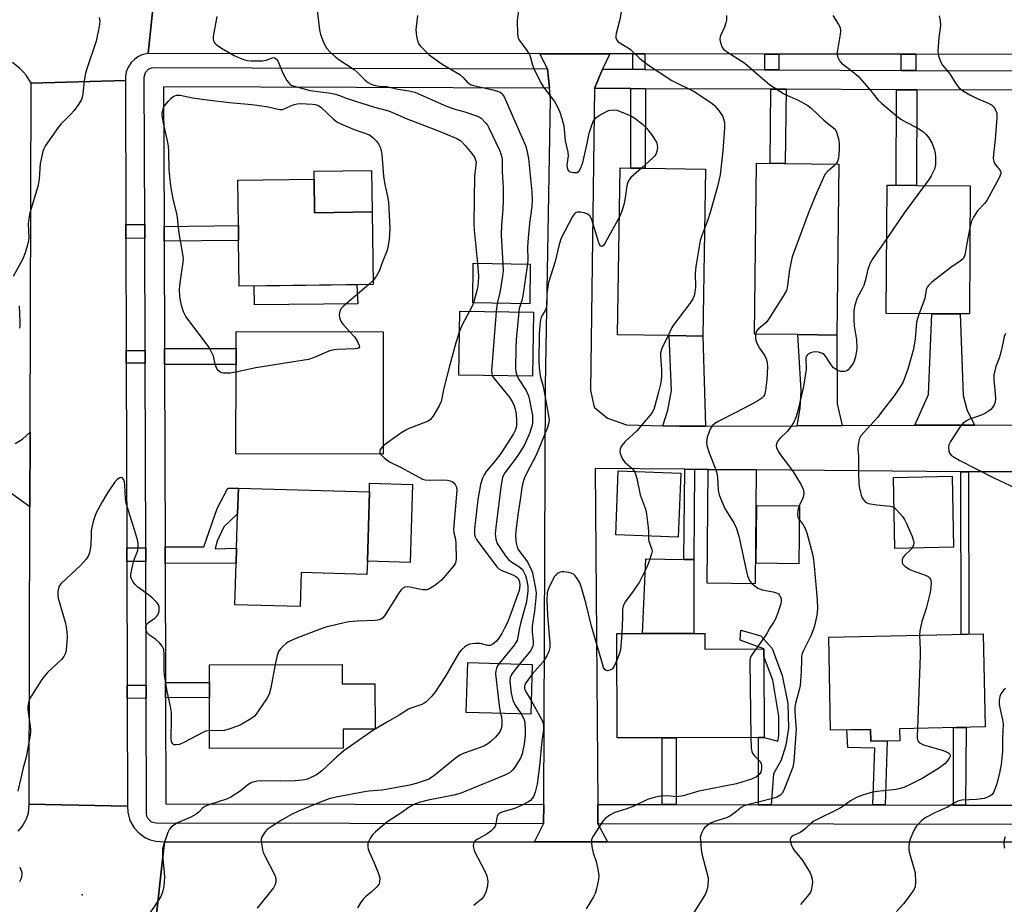
# Model space of a CAD drawing. Units: inches. Extents: x 1285758 to 1291758, y 465453 to 469453.
# Drawn here: x 1291097 to 1291402, y 465749 to 466023 of the extents above; entities that cross this region are included whole.
import ezdxf

# ---------------------------------------------------------------- set-up
doc = ezdxf.new("R2010")
doc.units = ezdxf.units.IN
doc.header["$MEASUREMENT"] = 0
for name, color, linetype in [('BLDG-Footprint', 5, 'Continuous'), ('CULTRL-Pad', 6, 'Continuous'), ('ELEV-Spot Elevation', 7, 'Continuous'), ('TRANS-Driveway', 251, 'Continuous'), ('TRANS-Non Street Sidewalk', 7, 'Continuous'), ('TRANS-Road', 130, 'Continuous'), ('TRANS-Street Sidewalk', 7, 'Continuous'), ('Undefined', 1, 'Continuous')]:
    doc.layers.add(name, color=color, linetype=linetype)

msp = doc.modelspace()

# ---------------------------------------------------------------- linework, layer by layer
at = {"layer": 'BLDG-Footprint'}
for points, elevation in [([(1291309.42, 465976.27), (1291308.62, 465924.67), (1291298.25, 465924.83), (1291282.27, 465925.08), (1291283.07, 465976.68), (1291286.31, 465976.63), (1291290.77, 465976.56)], 356.72), ([(1291350.64, 465977.8), (1291350.01, 465924.98), (1291338.02, 465925.13), (1291324.57, 465925.29), (1291325.21, 465978.1)], 354.07), ([(1291188.45, 465973.14), (1291188.58, 465962.83), (1291206.37, 465963.06), (1291206.66, 465940.63), (1291165.24, 465940.1), (1291165.05, 465954.27), (1291164.99, 465958.85), (1291164.81, 465972.84)], 366.63), ([(1291391.3, 465971.17), (1291391.05, 465931.51), (1291388.22, 465931.53), (1291379.41, 465931.58), (1291365.33, 465931.67), (1291365.58, 465971.33), (1291368.36, 465971.31), (1291374.67, 465971.27)], 350.72), ([(1291255.23, 465946.95), (1291255.07, 465934.69), (1291237.5, 465934.91), (1291237.65, 465947.17)], 362.27), ([(1291256.21, 465932.06), (1291255.91, 465912.22), (1291233.17, 465912.56), (1291233.47, 465932.39)], 363.85), ([(1291209.82, 465926.03), (1291209.76, 465888.19), (1291164.22, 465888.27), (1291164.27, 465915.88), (1291164.28, 465920.83), (1291164.28, 465926.11)], 365.52), ([(1291301.77, 465882.25), (1291300.99, 465862.47), (1291281.69, 465863.22), (1291282.46, 465883.01)], 355.76), ([(1291386.13, 465859.35), (1291367.97, 465859.01), (1291367.55, 465880.98), (1291385.72, 465881.32)], 349.29), ([(1291204.89, 465855.04), (1291204.77, 465850.98), (1291184.46, 465851.57), (1291184.15, 465841.01), (1291163.95, 465841.59), (1291164.32, 465854.45), (1291164.45, 465859.09), (1291164.76, 465869.65), (1291164.99, 465877.63), (1291205.5, 465876.47)], 364.83), ([(1291338.51, 465872.14), (1291338.26, 465854.24), (1291325.12, 465854.42), (1291325.36, 465872.32)], 362.74), ([(1291309.22, 465832.74), (1291309.23, 465827.87), (1291327.52, 465827.91), (1291327.52, 465825.54), (1291327.57, 465800.53), (1291325.83, 465800.53), (1291300.36, 465800.48), (1291296.09, 465800.47), (1291282.14, 465800.44), (1291282.07, 465832.68)], 354.96), ([(1291369.44, 465803.25), (1291369.52, 465799.54), (1291360.55, 465799.36), (1291360.47, 465803.05), (1291348.12, 465802.79), (1291347.53, 465831.55), (1291395.33, 465832.54), (1291395.92, 465803.8)], 377.94), ([(1291197.08, 465823.15), (1291197.1, 465817.11), (1291207.21, 465817.13), (1291207.25, 465803.13), (1291197.42, 465803.1), (1291197.44, 465797.24), (1291156.1, 465797.12), (1291156.05, 465812.86), (1291156.04, 465817.55), (1291156.02, 465823.04)], 363.42), ([(1291255.89, 465823.12), (1291255.43, 465807.72), (1291235.46, 465808.31), (1291235.92, 465823.71)], 360.08)]:
    msp.add_lwpolyline(points, close=True, dxfattribs=dict(at, elevation=elevation))
at = {"layer": 'CULTRL-Pad'}
for points in [[(1291206.37, 465963.06), (1291188.58, 465962.83), (1291188.45, 465973.14), (1291188.42, 465975.66), (1291206.2, 465975.89)], [(1291201.93, 465934.69), (1291169.99, 465934.34), (1291169.92, 465940.16), (1291201.64, 465940.57)], [(1291218.82, 465878.8), (1291218.13, 465854.66), (1291204.89, 465855.04), (1291205.5, 465876.47), (1291205.58, 465879.18)], [(1291305.84, 465832.73), (1291290, 465832.7), (1291290.99, 465855.79), (1291302.78, 465855.59), (1291305.79, 465855.53)]]:
    msp.add_lwpolyline(points, close=True, dxfattribs=at)
at = {"layer": 'ELEV-Spot Elevation'}
msp.add_point((1291116.74, 465751.91, 362), dxfattribs=at)
at = {"layer": 'TRANS-Driveway'}
for points in [[(1291392.59, 465897.15), (1291374.16, 465897.07), (1291378.36, 465906.62), (1291379.41, 465931.58), (1291388.22, 465931.53), (1291389.13, 465906.33), (1291390.29, 465901.93)], [(1291309.43, 465896.79), (1291301.42, 465896.8), (1291296.21, 465896.89), (1291297.84, 465901.78), (1291298.95, 465907.82), (1291298.25, 465924.83), (1291308.62, 465924.67)], [(1291351.65, 465896.97), (1291337.79, 465896.91), (1291338.75, 465902.41), (1291339.05, 465907.79), (1291338.02, 465925.13), (1291350.01, 465924.98), (1291350.16, 465903.75)], [(1291325.13, 465883.28), (1291324.8, 465848.09), (1291309.96, 465848.24), (1291310.3, 465883.42)]]:
    msp.add_lwpolyline(points, close=True, dxfattribs=at)
at = {"layer": 'TRANS-Non Street Sidewalk'}
for points in [[(1291290.72, 466011.9), (1291290.7, 466007.15), (1291286.93, 466007.17), (1291286.95, 466011.9)], [(1291332.12, 466011.85), (1291332.1, 466006.99), (1291327.75, 466007), (1291327.77, 466011.86)], [(1291374.49, 466011.81), (1291374.47, 466006.82), (1291369.96, 466006.84), (1291369.98, 466011.81)], [(1291290.87, 466001.16), (1291290.77, 465976.56), (1291286.31, 465976.63), (1291286.4, 466001.18)], [(1291334.37, 466000.99), (1291334.09, 465978), (1291329.4, 465978.05), (1291329.67, 466001.01)], [(1291374.79, 466000.83), (1291374.67, 465971.27), (1291368.36, 465971.31), (1291368.48, 466000.86)], [(1291136.04, 465954.91), (1291130.23, 465954.89), (1291130.22, 465959.12), (1291136.03, 465959.14)], [(1291142.04, 465953.97), (1291142.03, 465958.55), (1291164.99, 465958.85), (1291165.05, 465954.27)], [(1291136.16, 465916.26), (1291130.34, 465916.24), (1291130.33, 465920.24), (1291136.15, 465920.25)], [(1291142.16, 465915.91), (1291142.15, 465920.87), (1291164.28, 465920.84), (1291164.27, 465915.87)], [(1291306.05, 465883.46), (1291305.79, 465855.53), (1291302.78, 465855.59), (1291303.04, 465883.49)], [(1291390.79, 465882.66), (1291390.89, 465832.45), (1291388.52, 465832.4), (1291388.36, 465882.68)], [(1291142.36, 465854.38), (1291142.34, 465859.5), (1291154.32, 465859.53), (1291158.43, 465871.39), (1291161.76, 465877.64), (1291164.99, 465877.63), (1291164.76, 465869.65), (1291160.53, 465865.64), (1291158.31, 465860.99), (1291157.84, 465858.91), (1291164.46, 465859.09), (1291164.32, 465854.45)], [(1291136.35, 465854.99), (1291130.52, 465854.98), (1291130.51, 465859.14), (1291136.34, 465859.16)], [(1291329.76, 465779.73), (1291325.87, 465779.74), (1291325.82, 465800.53), (1291327.57, 465800.53), (1291331.82, 465799.36), (1291332.15, 465801.04), (1291332.13, 465807.17), (1291330.27, 465818.31), (1291327.52, 465825.54), (1291327.52, 465827.91), (1291320.19, 465830.68), (1291320.32, 465833.74), (1291326.59, 465831.95), (1291330.09, 465828.06), (1291333.19, 465819.71), (1291334.89, 465811.08), (1291335.06, 465803.41), (1291334.25, 465798.12), (1291332.84, 465793.48), (1291330.48, 465789.35)], [(1291136.49, 465812.66), (1291130.65, 465812.64), (1291130.63, 465816.68), (1291136.48, 465816.7)], [(1291142.49, 465812.82), (1291142.47, 465817.5), (1291156.04, 465817.55), (1291156.05, 465812.86)], [(1291364.98, 465779.68), (1291361.17, 465779.69), (1291361.76, 465797.21), (1291353.42, 465797.43), (1291353.15, 465802.89), (1291360.47, 465803.05), (1291360.55, 465799.36), (1291365.64, 465799.46)], [(1291389.85, 465779.64), (1291386.17, 465779.65), (1291386.12, 465802.77), (1291386.15, 465803.59), (1291390, 465803.67)], [(1291300.33, 465779.77), (1291296.06, 465779.78), (1291296.09, 465800.47), (1291300.36, 465800.48)]]:
    msp.add_lwpolyline(points, close=True, dxfattribs=at)
at = {"layer": 'TRANS-Road'}
for points in [[(1291140.24, 466041.78), (1291137.08, 466012.07), (1291135.13, 466011.6), (1291133.93, 466011.01), (1291132.84, 466010.23), (1291131.89, 466009.28), (1291130.82, 466007.58), (1291130.35, 466006.33), (1291130.11, 466005.01), (1291130.09, 466003.67), (1291100.93, 466002.88), (1291099.38, 466005.31), (1291098.45, 466006.42), (1291097.44, 466007.45), (1291095.17, 466009.23)], [(1291714.43, 466040.63), (1291714.31, 466011.43), (1291632.02, 466011.52), (1291626, 466011.53), (1291586.7, 466011.57), (1291581.73, 466011.58), (1291541.71, 466011.62), (1291536.59, 466011.63), (1291503.04, 466011.66), (1291498.37, 466011.67), (1291458.52, 466011.71), (1291453.86, 466011.72), (1291414.91, 466011.76), (1291409.8, 466011.77), (1291374.49, 466011.81), (1291369.98, 466011.81), (1291332.12, 466011.85), (1291327.77, 466011.86), (1291290.72, 466011.9), (1291286.95, 466011.9), (1291279.84, 466011.91), (1291258.23, 466011.94), (1291137.08, 466012.07), (1291140.24, 466041.78)], [(1291413.65, 465882.7), (1291390.79, 465882.66), (1291388.36, 465882.68), (1291325.13, 465883.28), (1291310.3, 465883.42), (1291306.05, 465883.46), (1291303.04, 465883.49), (1291275.37, 465883.75), (1291276.11, 465779.81), (1291276.15, 465773.81), (1291279.18, 465768.29), (1291256.56, 465768.29), (1291259.37, 465773.83), (1291259.41, 465779.83), (1291260.01, 465909.31), (1291261.56, 465997.92), (1291261.2, 466001.28), (1291260.55, 466007.27), (1291258.23, 466011.94), (1291279.84, 466011.91), (1291277.57, 466007.2), (1291275.14, 466001.23), (1291273.87, 465907.8), (1291275.04, 465902.73), (1291279.14, 465899.3), (1291285.05, 465897.19), (1291296.21, 465896.89), (1291301.42, 465896.8), (1291309.43, 465896.79), (1291337.79, 465896.91), (1291351.65, 465896.97), (1291374.16, 465897.07), (1291392.59, 465897.15), (1291458.02, 465897.43)], [(1291095.95, 465891.42), (1291098.28, 465892.77), (1291100.62, 465894.94), (1291100.56, 465871.82), (1291093.49, 465876.95)], [(1291096.91, 465771.61), (1291098.14, 465772.99), (1291099.51, 465775.39), (1291100.06, 465777.16), (1291100.3, 465779.91), (1291130.74, 465779.28), (1291130.81, 465777.49), (1291131.48, 465774.9), (1291132.79, 465772.56), (1291133.97, 465771.22), (1291136.12, 465769.63), (1291137.75, 465768.89), (1291139.48, 465768.44), (1291142.15, 465768.3), (1291138.99, 465739.45)]]:
    msp.add_lwpolyline(points, dxfattribs=at)
for points in [[(1291130.22, 465959.12), (1291130.23, 465954.89), (1291130.33, 465920.24), (1291130.34, 465916.24), (1291130.51, 465859.14), (1291130.52, 465854.98), (1291130.63, 465816.68), (1291130.65, 465812.64), (1291130.74, 465779.28), (1291100.3, 465779.91), (1291100.56, 465871.82), (1291100.62, 465894.94), (1291100.93, 466002.88), (1291130.09, 466003.67)], [(1291256.56, 465768.29), (1291279.18, 465768.29), (1291714.86, 465768.27), (1291712.37, 465738.32), (1291605.93, 465738.51), (1291581.55, 465738.55), (1291287.35, 465739.07), (1291283.25, 465739.08), (1291138.3, 465739.34), (1291138.99, 465739.45), (1291142.15, 465768.3)]]:
    msp.add_lwpolyline(points, close=True, dxfattribs=at)
at = {"layer": 'TRANS-Street Sidewalk'}
msp.add_lwpolyline([(1291260.55, 466007.27), (1291261.2, 466001.28), (1291141.89, 466001.75), (1291142.03, 465958.55), (1291142.04, 465953.97), (1291142.15, 465920.87), (1291142.16, 465915.91), (1291142.34, 465859.5), (1291142.36, 465854.38), (1291142.47, 465817.5), (1291142.49, 465812.82), (1291142.59, 465780.01), (1291259.41, 465779.83), (1291259.37, 465773.83), (1291139.6, 465774.01), (1291138.18, 465774.37), (1291137.11, 465775.34), (1291136.7, 465776.23), (1291136.6, 465777), (1291136.49, 465812.66), (1291136.48, 465816.7), (1291136.35, 465854.99), (1291136.34, 465859.16), (1291136.16, 465916.26), (1291136.15, 465920.25), (1291136.04, 465954.91), (1291136.03, 465959.14), (1291135.88, 466004.76), (1291136.23, 466006.17), (1291137.21, 466007.25), (1291138.1, 466007.65), (1291138.89, 466007.76)], close=True, dxfattribs=at)
for points in [[(1291409.36, 466000.7), (1291374.79, 466000.83), (1291368.48, 466000.86), (1291334.37, 466000.99), (1291329.67, 466001.01), (1291290.87, 466001.16), (1291286.4, 466001.18), (1291275.14, 466001.23), (1291277.57, 466007.2), (1291286.93, 466007.17), (1291290.7, 466007.15), (1291327.75, 466007), (1291332.1, 466006.99), (1291369.96, 466006.84), (1291374.47, 466006.82), (1291409.78, 466006.68)], [(1291713.66, 465773.17), (1291276.15, 465773.81), (1291276.11, 465779.81), (1291296.06, 465779.78), (1291300.33, 465779.77), (1291325.87, 465779.74), (1291329.76, 465779.73), (1291361.17, 465779.69), (1291364.98, 465779.68), (1291386.17, 465779.65), (1291389.85, 465779.64), (1291415.81, 465779.61)]]:
    msp.add_lwpolyline(points, dxfattribs=at)
at = {"layer": 'Undefined'}
for p, q in [((1291206.64, 465941.9, 366), (1291205.34, 465940.61, 366)), ((1291244.99, 465934.82, 362), (1291244.72, 465932.23, 362))]:
    msp.add_line(p, q, dxfattribs=at)
for points, elevation in [([(1291188.44, 466033.17), (1291190.09, 466019.33), (1291190.44, 466017.94), (1291191.43, 466015.28), (1291191.91, 466014.27), (1291192.4, 466013.57), (1291193.4, 466012.51), (1291195.11, 466010.9), (1291196.02, 466010.22), (1291200.79, 466007.08), (1291201.68, 466006.32), (1291204.19, 466003.83), (1291205.1, 466003.1), (1291205.84, 466002.64), (1291206.59, 466002.35), (1291207.92, 466002.03), (1291209.01, 466001.88), (1291210.86, 466001.81), (1291214.31, 466000.97), (1291217.67, 466000.55), (1291219.56, 466000.12), (1291229.31, 465995.79), (1291231.97, 465994.86), (1291235.03, 465994.04), (1291238.96, 465992.63), (1291239.74, 465992.22), (1291240.18, 465991.9), (1291241.54, 465990.54), (1291242.03, 465989.86), (1291242.45, 465989.08), (1291245.73, 465982.11), (1291246.27, 465980.74), (1291246.54, 465979.36), (1291246.57, 465975.54), (1291246.86, 465970.64), (1291246.89, 465966.61), (1291246.77, 465963.77), (1291246.35, 465959.06), (1291246.24, 465955.88), (1291246.8, 465947.05)], 362), ([(1291251.94, 466027.71), (1291251.19, 466022.22), (1291251.31, 466017.93), (1291251.52, 466016.84), (1291251.91, 466016.07), (1291254.21, 466012.95), (1291254.97, 466011.74), (1291255.33, 466010.86), (1291255.96, 466008.42), (1291256.25, 466007.62), (1291258.52, 466002.98), (1291259.34, 466001.67), (1291262.74, 465997.2), (1291263.55, 465995.73), (1291264.38, 465993.96), (1291265, 465992), (1291265.59, 465989.71), (1291266.06, 465985.03), (1291266.91, 465981.57), (1291266.93, 465980.45), (1291266.6, 465977.57), (1291266.66, 465976.76), (1291266.92, 465976.12), (1291267.19, 465975.76), (1291267.56, 465975.5), (1291268.55, 465975.24), (1291269.32, 465975.21), (1291269.79, 465975.3), (1291270.36, 465975.73), (1291270.9, 465976.69), (1291271.51, 465978.33), (1291272.69, 465983.3), (1291273.51, 465987.38), (1291274.37, 465990.19), (1291274.84, 465991.25), (1291275.67, 465992.27), (1291276.85, 465993.08), (1291279.49, 465994.38), (1291280.04, 465994.55), (1291280.89, 465994.67), (1291282.03, 465994.52), (1291283.4, 465994.05), (1291286.39, 465992.82), (1291287.63, 465992.06), (1291289.92, 465990.17), (1291291.15, 465988.95), (1291292.75, 465986.98), (1291294.26, 465984.61), (1291294.54, 465983.85), (1291294.59, 465983.02), (1291294.44, 465981.89), (1291294.08, 465980.83), (1291293.76, 465980.37), (1291293.17, 465979.74), (1291289.61, 465976.58)], 358), ([(1291283.45, 466025.39), (1291282.89, 466022.14), (1291281.84, 466018.2), (1291281.69, 466017.39), (1291281.71, 466016.87), (1291281.88, 466016.4), (1291282.36, 466015.79), (1291283.04, 466015.29), (1291285.55, 466013.82), (1291286.26, 466013.33), (1291289.1, 466010.51), (1291291.85, 466008.42), (1291298.99, 466003.73), (1291305.9, 466000.25), (1291311.36, 465996.73), (1291312.25, 465995.98), (1291312.99, 465995.13), (1291314.01, 465993.78), (1291314.75, 465992.59), (1291315.03, 465991.81), (1291315.28, 465990.72), (1291315.36, 465988.99), (1291314.82, 465981.92), (1291313.98, 465974.58), (1291313.18, 465970.92), (1291310.88, 465962.9), (1291310.18, 465960.63), (1291309.14, 465957.92)], 356), ([(1291121.96, 466023.18), (1291122.14, 466022.06), (1291121.94, 466020.37), (1291121.05, 466015.84), (1291118.12, 466007.35), (1291117.71, 466005.93), (1291117.32, 466003.63), (1291116.95, 465999.59), (1291116.72, 465998.55), (1291116.45, 465997.82), (1291115.59, 465996.33), (1291114.26, 465994.44), (1291113.11, 465993.17), (1291110.2, 465990.29), (1291109.29, 465989.14), (1291105.4, 465983.56), (1291104.83, 465982.54), (1291104.54, 465981.74), (1291103.73, 465978.07), (1291103.35, 465973.22), (1291102.96, 465970.95), (1291100.56, 465962.75), (1291100.17, 465961.06), (1291100.03, 465959.4), (1291100.18, 465955.01), (1291100, 465953.57), (1291099.03, 465950.45), (1291098.32, 465948.51), (1291095.33, 465943.09)], 366), ([(1291158.34, 466023.49), (1291157.21, 466017.28), (1291157.18, 466016.46), (1291157.41, 466015.7), (1291157.7, 466015.25), (1291158.09, 466014.85), (1291159.83, 466013.71), (1291163.74, 466011.45), (1291165.58, 466010.6), (1291166.93, 466010.09), (1291167.78, 466009.92), (1291168.95, 466009.83), (1291172.49, 466009.76), (1291173.61, 466009.98), (1291175.41, 466010.74), (1291176.01, 466010.77), (1291176.39, 466010.64), (1291176.91, 466010.22), (1291177.2, 466009.77), (1291178.77, 466005.99), (1291180.03, 466003.67), (1291180.86, 466002.55), (1291181.5, 466002.16), (1291187.19, 466000.63), (1291193.62, 465999.77), (1291195.08, 465999.5), (1291196.31, 465999.09), (1291198.65, 465998.12), (1291200.9, 465997.38), (1291207.13, 465995.43), (1291211.38, 465994.35), (1291212.7, 465993.83), (1291216.87, 465991.92), (1291226.62, 465988.25), (1291232.57, 465985.72), (1291233.74, 465985), (1291235.14, 465983.57), (1291237.21, 465981.17), (1291238.07, 465979.77), (1291238.37, 465979.03), (1291238.48, 465978.55), (1291238.47, 465977.47), (1291238.05, 465974.26), (1291237.81, 465959.53), (1291237.94, 465957.46), (1291238.91, 465947.15)], 364), ([(1291220.36, 466023.82), (1291219.95, 466020.3), (1291219.92, 466019.42), (1291220.12, 466017.36), (1291220.39, 466015.94), (1291220.72, 466015.16), (1291221.24, 466014.46), (1291222.66, 466012.95), (1291224.04, 466011.66), (1291227.99, 466008.79), (1291232.28, 466006.29), (1291233.5, 466005.51), (1291234.55, 466004.62), (1291235.89, 466003.13), (1291236.5, 466002.62), (1291236.95, 466002.4), (1291237.75, 466002.15), (1291243.28, 466000.91), (1291245.17, 466000.36), (1291245.92, 466000.05), (1291246.35, 465999.77), (1291246.72, 465999.39), (1291247.17, 465998.65), (1291253.75, 465983.55), (1291254.21, 465982.15), (1291254.71, 465979.58), (1291255.7, 465969.31), (1291255.85, 465966.74), (1291255.7, 465964.74), (1291254.99, 465959.47), (1291254.49, 465953.8), (1291254.41, 465952.02), (1291254.49, 465948.25), (1291254.42, 465946.96)], 360), ([(1291315.9, 466023.81), (1291315.91, 466022.34), (1291315.74, 466021.54), (1291315.29, 466020.23), (1291313.97, 466017.33), (1291313.83, 466016.53), (1291313.94, 466015.72), (1291314.47, 466014.14), (1291314.75, 466013.67), (1291315.12, 466013.28), (1291316.25, 466012.44), (1291321.56, 466009.08), (1291325.6, 466005.54), (1291329.28, 466002.47), (1291333.87, 465999.51), (1291338.05, 465997.64), (1291341.07, 465996.01), (1291342.2, 465995.09), (1291346, 465991.4), (1291349.26, 465988.85), (1291349.76, 465988.2), (1291350.07, 465987.43), (1291350.63, 465985.23), (1291350.82, 465983.82), (1291350.79, 465982.35), (1291350.57, 465979.72), (1291350.25, 465978.63), (1291349.78, 465977.81)], 354), ([(1291348.79, 466023.77), (1291350.58, 466021.01), (1291350.94, 466020.27), (1291351.14, 466019.6), (1291351.2, 466018.82), (1291351.12, 466017.98), (1291350.16, 466012.5), (1291350.19, 466011.66), (1291350.48, 466010.61), (1291350.94, 466009.64), (1291351.46, 466009.05), (1291354.42, 466006.94), (1291356.64, 466005.01), (1291360.57, 466000.46), (1291362.84, 465997.65), (1291363.83, 465996.65), (1291368.5, 465992.77), (1291369.84, 465991.78), (1291371.24, 465990.92), (1291375.09, 465988.95), (1291376.54, 465988.04), (1291377.62, 465987.15), (1291378.51, 465986), (1291379.53, 465984.24), (1291380.27, 465982.16), (1291380.42, 465981.33), (1291380.55, 465979.91), (1291380.58, 465977.63), (1291380.21, 465976.29), (1291379.24, 465974.24), (1291378.61, 465973.24), (1291377.16, 465971.26)], 352), ([(1291381.67, 466023.68), (1291382.03, 466022.3), (1291382.07, 466020.74), (1291381.54, 466016.93), (1291381.33, 466012.78), (1291381.5, 466011.33), (1291382.16, 466009.39), (1291382.74, 466008.4), (1291384.95, 466005.75), (1291386.74, 466002.83), (1291387.77, 466001.53), (1291388.93, 466000.63), (1291391.19, 465999.26), (1291393.23, 465998.25), (1291396.59, 465996.81), (1291397.85, 465996.14), (1291398.29, 465995.81), (1291398.84, 465995.17), (1291399.25, 465994.43), (1291399.49, 465993.62), (1291399.53, 465992.16), (1291399.36, 465989.47), (1291399.01, 465985.41), (1291398.48, 465980.97), (1291398.44, 465979.54), (1291398.55, 465978.74), (1291398.72, 465978.24), (1291399.17, 465977.54), (1291400.6, 465975.84), (1291400.78, 465975.39), (1291400.76, 465974.91), (1291400.23, 465973.63), (1291396.45, 465966.56), (1291395.75, 465965.64), (1291393.55, 465963.35), (1291392.31, 465961.49), (1291391.72, 465960.22), (1291391.22, 465958.18)], 350), ([(1291164.26, 465913.52), (1291162.37, 465913.22), (1291160.37, 465913.22), (1291159.84, 465913.3), (1291159.36, 465913.48), (1291158.79, 465913.98), (1291158.48, 465914.42), (1291158.13, 465915.16), (1291157.87, 465915.94), (1291157.27, 465918.42), (1291156.84, 465919.47), (1291156.32, 465920.49), (1291155.73, 465921.4), (1291148.71, 465930.77), (1291147.99, 465932.21), (1291147.39, 465934.15), (1291146.89, 465936.9), (1291146.83, 465939.13), (1291147, 465941.13), (1291147.94, 465947.52), (1291147.98, 465948.65), (1291147.87, 465950.02), (1291146.65, 465956.49), (1291146.03, 465962.17), (1291144.84, 465967.02), (1291144.07, 465971.09), (1291143.63, 465976.1), (1291143.5, 465981.76), (1291143.38, 465983.47), (1291143.03, 465985.53), (1291141.91, 465989.96), (1291141.41, 465992.84), (1291141.44, 465993.67), (1291141.59, 465994.47), (1291141.84, 465995.25), (1291142.09, 465995.75), (1291143.38, 465997.36), (1291144.19, 465998.22), (1291144.84, 465998.77), (1291145.34, 465999.01), (1291145.88, 465999.13), (1291147.03, 465999.14), (1291150.77, 465998.38), (1291155.3, 465997.76), (1291162.23, 465996.9), (1291169.13, 465996.23), (1291172.98, 465995.74), (1291174.75, 465995.44), (1291176.75, 465994.89), (1291177.81, 465994.74), (1291178.6, 465994.77), (1291179.13, 465994.9), (1291181.98, 465996.14), (1291183.22, 465996.5), (1291184.22, 465996.56), (1291187.94, 465996.42), (1291188.78, 465996.31), (1291189.76, 465995.95), (1291190.46, 465995.47), (1291194.27, 465991.85), (1291195.42, 465990.97), (1291196.72, 465990.31), (1291200.76, 465988.53), (1291205.54, 465986.92), (1291206.65, 465985.96), (1291207.66, 465984.96), (1291208.36, 465984.1), (1291208.86, 465983.11), (1291209.16, 465982.02), (1291209.31, 465980.85), (1291209.84, 465974.08), (1291210.28, 465971.58), (1291211.16, 465967.85), (1291211.47, 465966.12), (1291211.84, 465957.99), (1291211.76, 465956.07), (1291211.59, 465954.64), (1291211.2, 465952.06), (1291210.93, 465950.95), (1291209.58, 465947.59), (1291208.55, 465944.75), (1291207.66, 465943.3), (1291206.64, 465941.9)], 366), ([(1291289.61, 465976.58), (1291286.38, 465973.66), (1291285.83, 465972.98), (1291285.4, 465972.23), (1291285.11, 465971.14), (1291284.6, 465967.4), (1291284.28, 465965.71), (1291283.6, 465963.33), (1291282.83, 465961.52)], 358), ([(1291349.78, 465977.81), (1291349.27, 465977.28), (1291347.25, 465975.69), (1291346.36, 465974.6), (1291343.76, 465968.87), (1291341.43, 465963.1), (1291336.22, 465949.17), (1291335.88, 465947.74), (1291335.43, 465945.13), (1291334.66, 465939.6), (1291334.44, 465938.77), (1291334.21, 465938.23), (1291333.47, 465936.96), (1291328.81, 465929.7), (1291328.06, 465928.81), (1291325.68, 465926.77), (1291325.23, 465926.15), (1291324.9, 465925.29)], 354), ([(1291377.16, 465971.26), (1291370.99, 465962.84), (1291365.48, 465954.81)], 352), ([(1291282.83, 465961.52), (1291278.46, 465953.52), (1291277.85, 465952.63), (1291277.37, 465952.37), (1291277.11, 465952.45), (1291276.97, 465952.58), (1291276.61, 465953.22), (1291274.42, 465960.3), (1291274.11, 465961.11), (1291273.7, 465961.8), (1291273.18, 465962.27), (1291272.7, 465962.51), (1291271.89, 465962.76), (1291270.77, 465962.97), (1291269.71, 465962.95), (1291269.27, 465962.76), (1291268.89, 465962.47), (1291268.28, 465961.61), (1291264.78, 465954.96), (1291264.2, 465953.02), (1291262.97, 465947.73), (1291260.86, 465941.27), (1291260.37, 465937.8), (1291260.36, 465934.79), (1291260.2, 465933.34), (1291259.91, 465932.57), (1291259.03, 465931.28), (1291258.66, 465930.55), (1291258.44, 465929.74), (1291258.17, 465928.03), (1291258, 465925.39), (1291257.92, 465916.72), (1291258.02, 465914.95), (1291258.36, 465912.35), (1291258.6, 465911.22), (1291259.19, 465909.45), (1291259.5, 465908.03), (1291260.94, 465899.97), (1291261.07, 465898.82), (1291261.04, 465897.99), (1291260.57, 465896.39), (1291257.13, 465887.82), (1291254.34, 465882.63), (1291253.44, 465880.8), (1291253.03, 465879.74), (1291252.61, 465877.87), (1291252.23, 465874.73), (1291251.37, 465869.44), (1291250.76, 465864.29), (1291250.73, 465863.14), (1291250.84, 465861.38), (1291250.97, 465860.22), (1291251.17, 465859.39), (1291251.52, 465858.62), (1291251.98, 465857.9), (1291253.45, 465856.11), (1291254.26, 465854.98), (1291254.81, 465854.01), (1291255.51, 465852.49), (1291255.9, 465851.45), (1291256.19, 465850.33), (1291256.9, 465846.63), (1291257.07, 465845.2), (1291257.01, 465843.72), (1291256.55, 465839.58), (1291255.82, 465835.03), (1291255.83, 465833.09), (1291256.18, 465830.22), (1291256.18, 465829.36), (1291256.09, 465828.8), (1291255.78, 465828.03), (1291255.28, 465827.29), (1291251.94, 465823.23)], 358), ([(1291391.22, 465958.18), (1291390.24, 465953.33), (1291389.74, 465950.24), (1291389.51, 465949.45), (1291389.27, 465948.98), (1291388.81, 465948.36), (1291388.21, 465947.81), (1291385.35, 465945.88), (1291379.45, 465941.3), (1291378.37, 465940.31), (1291378.04, 465939.85), (1291377.71, 465939.07), (1291377.25, 465936.29), (1291375.49, 465931.61)], 350), ([(1291309.14, 465957.92), (1291308.17, 465955.44), (1291307.81, 465954.25), (1291306.45, 465946.22), (1291306.25, 465944.07), (1291306.33, 465939.84), (1291306.14, 465938.16), (1291305.89, 465937.08), (1291305.41, 465936.02), (1291304.63, 465934.76), (1291299.62, 465928.28), (1291299.03, 465927.27), (1291297.86, 465924.84)], 356), ([(1291365.48, 465954.81), (1291361.22, 465948.61), (1291360.25, 465947), (1291359.52, 465944.96), (1291359.01, 465942.51), (1291358.38, 465940.34), (1291357.9, 465939.31), (1291356.31, 465936.45), (1291355.6, 465934.25), (1291355.28, 465932.55), (1291355.29, 465929.61), (1291355.46, 465927.84), (1291356.14, 465923.5), (1291356.25, 465921.08), (1291356.14, 465919.98), (1291355.82, 465918.31), (1291355.46, 465916.95), (1291355.12, 465916.19), (1291354.1, 465914.82), (1291353.52, 465914.22), (1291353.09, 465913.91), (1291352.37, 465913.69), (1291351.3, 465913.75), (1291350.24, 465914.07), (1291349.05, 465914.87), (1291348.33, 465915.73), (1291346.65, 465918.36), (1291346.09, 465918.95), (1291345.63, 465919.23), (1291344.33, 465919.68), (1291343.24, 465919.8), (1291342.71, 465919.72), (1291341.94, 465919.46), (1291341.23, 465919.1), (1291340.85, 465918.8), (1291340.58, 465918.35), (1291340.49, 465917.88), (1291340.57, 465914.38), (1291339.78, 465909.07), (1291338.23, 465902.34), (1291337.45, 465899.67), (1291336.78, 465898.03), (1291335.87, 465896.6), (1291334.81, 465895.28), (1291332.38, 465893.04), (1291331.89, 465892.38), (1291331.44, 465891.46), (1291331.31, 465890.74), (1291331.39, 465890.26), (1291332.06, 465888.84), (1291332.68, 465887.92), (1291336.45, 465882.92), (1291339.05, 465878.67), (1291339.67, 465877.36), (1291339.87, 465876.3), (1291339.78, 465875.25), (1291339.52, 465874.52), (1291338.39, 465872.14)], 352), ([(1291238.91, 465947.15), (1291239.24, 465943.22), (1291239.18, 465941.16), (1291238.9, 465939.51), (1291237.66, 465934.91)], 364), ([(1291246.8, 465947.05), (1291246.85, 465944.82), (1291246.69, 465943.19), (1291245.81, 465938.03), (1291244.99, 465934.82)], 362), ([(1291254.42, 465946.96), (1291252.92, 465937.11), (1291252.64, 465935.67), (1291252.35, 465934.73)], 360), ([(1291205.34, 465940.61), (1291197.61, 465934.06), (1291196.81, 465933.2), (1291196.44, 465932.54), (1291196.23, 465931.81), (1291196.19, 465931.28), (1291196.31, 465930.43), (1291196.66, 465929.32), (1291196.94, 465928.81), (1291197.47, 465928.12), (1291199.39, 465926.05)], 366), ([(1291097.19, 465934), (1291097.44, 465929.03), (1291097.45, 465927.94), (1291097.35, 465927.12)], 366), ([(1291237.66, 465934.91), (1291237.25, 465933.87), (1291236.45, 465932.35)], 364), ([(1291252.35, 465934.73), (1291251.87, 465933.22), (1291251.68, 465932.12)], 360), ([(1291236.45, 465932.35), (1291234.25, 465928.34), (1291233.38, 465926.14)], 364), ([(1291244.72, 465932.23), (1291243.31, 465913.97), (1291243.32, 465913.15), (1291243.52, 465912.4)], 362), ([(1291251.68, 465932.12), (1291250.89, 465923.51), (1291250.78, 465921.16), (1291250.69, 465914.72), (1291250.84, 465913.57), (1291251.24, 465912.29)], 360), ([(1291375.49, 465931.61), (1291374.95, 465930.05), (1291374.71, 465928.94), (1291374.26, 465923.81), (1291373.76, 465920.64), (1291372.02, 465914.48), (1291370.52, 465910.49), (1291369.83, 465909.26), (1291367.75, 465906.19), (1291364.36, 465901.9), (1291362.61, 465899.52), (1291357.48, 465893.77), (1291357, 465892.8), (1291356.61, 465890.9), (1291356.56, 465889.8), (1291356.71, 465887.53), (1291356.71, 465882.46), (1291356.88, 465878.78), (1291357.02, 465877.65), (1291357.32, 465876.26), (1291357.56, 465875.45), (1291357.92, 465874.67), (1291358.37, 465873.96), (1291358.92, 465873.35), (1291359.36, 465873.07), (1291359.88, 465872.88), (1291362.46, 465872.44), (1291366.51, 465872.06), (1291367.32, 465871.87), (1291367.73, 465871.67)], 350), ([(1291199.39, 465926.05), (1291200.86, 465924.42), (1291201.69, 465923.2), (1291202.39, 465921.71), (1291202.45, 465921.3), (1291202.29, 465921.02), (1291201.91, 465920.87), (1291201.12, 465920.77), (1291195.47, 465920.53), (1291194.02, 465920.36), (1291192.92, 465920.04), (1291188.39, 465918), (1291186.72, 465917.44), (1291170.44, 465914.81), (1291164.26, 465913.52)], 366), ([(1291233.38, 465926.14), (1291232.19, 465922.56), (1291230.37, 465915.73), (1291228.58, 465908.51), (1291227.72, 465904.46), (1291227.13, 465903.11), (1291225.17, 465899.75), (1291224.44, 465898.86), (1291223.73, 465898.4), (1291217.5, 465895.94), (1291216.74, 465895.57), (1291215.27, 465894.6), (1291209.76, 465890.69)], 364), ([(1291297.86, 465924.84), (1291295.98, 465920.86), (1291295.52, 465919.5), (1291295.5, 465918.42), (1291295.85, 465914.36), (1291295.83, 465912.38), (1291295.74, 465911.06), (1291295.51, 465909.75), (1291294.93, 465907.32), (1291293.82, 465903.11), (1291293.44, 465901.99), (1291293.03, 465901.21), (1291292.36, 465900.25), (1291290.33, 465897.97), (1291288.19, 465895.32), (1291284.64, 465892.11), (1291283.93, 465891.38), (1291283.49, 465890.71), (1291283.09, 465889.69), (1291282.98, 465888.89), (1291283.06, 465888.37), (1291283.32, 465887.59), (1291283.81, 465886.59), (1291284.53, 465885.71), (1291286.67, 465883.83), (1291287.45, 465882.81)], 356), ([(1291324.9, 465925.29), (1291324.85, 465924.69), (1291324.93, 465923.84), (1291325.3, 465922.44), (1291326.14, 465920.89), (1291327.76, 465918.6), (1291328.22, 465917.6), (1291328.51, 465916.55), (1291328.58, 465915.13), (1291328.38, 465911.12), (1291328.02, 465907.85), (1291327.66, 465906.45), (1291327.41, 465906.03), (1291326.88, 465905.49), (1291325.3, 465904.47), (1291318.85, 465901.02), (1291313.56, 465898.39), (1291312.36, 465897.65), (1291311.55, 465896.89), (1291310.88, 465895.86), (1291310, 465893.36), (1291309.74, 465891.94), (1291309.88, 465890.81), (1291310.53, 465888.53), (1291312.53, 465883.59), (1291312.98, 465882.24), (1291313.18, 465880.92), (1291313.34, 465877.03), (1291313.62, 465875.61), (1291314.47, 465873.47), (1291315.44, 465871.37), (1291318.34, 465866.73), (1291319.05, 465865.19), (1291319.76, 465862.75), (1291322.21, 465851.32), (1291322.45, 465850.5), (1291322.86, 465849.49), (1291323.26, 465848.77), (1291323.79, 465848.14), (1291324.66, 465847.41), (1291325.6, 465846.76), (1291326.1, 465846.51), (1291326.91, 465846.24), (1291330.33, 465845.59), (1291331.6, 465845.19), (1291331.99, 465844.95), (1291332.32, 465844.59), (1291332.68, 465843.92), (1291332.83, 465843.43), (1291332.86, 465842.65), (1291332.7, 465841.82), (1291331.78, 465839.07), (1291331.05, 465837.19), (1291330.42, 465836.1), (1291329.32, 465834.44), (1291328.36, 465832.66), (1291327.63, 465831.48), (1291324.99, 465827.9)], 354), ([(1291402.19, 465925.49), (1291401.75, 465924.51), (1291401.17, 465921.4), (1291400.6, 465918.89), (1291400.27, 465917.81), (1291399.21, 465915.24), (1291398.61, 465912.65), (1291398.57, 465911.18), (1291398.94, 465907.94), (1291399.11, 465905.33), (1291399, 465904.21), (1291398.58, 465903.24), (1291398.14, 465902.56), (1291397.62, 465901.94), (1291396.97, 465901.41), (1291396.02, 465900.8), (1291394.5, 465900.1), (1291391.09, 465899.01), (1291390.13, 465898.46), (1291389.04, 465897.61), (1291388.12, 465896.49), (1291385.19, 465892.02), (1291384.68, 465890.99), (1291384.55, 465890.21), (1291384.68, 465889.17), (1291384.93, 465888.45), (1291385.41, 465887.85), (1291386.31, 465887.21), (1291388.04, 465886.23), (1291398.4, 465880.93), (1291407.2, 465876.83)], 348), ([(1291243.52, 465912.4), (1291244.03, 465911.61), (1291248.68, 465905.86), (1291249.63, 465904.39), (1291250.26, 465903.1), (1291250.6, 465902.06), (1291250.91, 465900.47), (1291251.02, 465898.53), (1291250.98, 465897.15), (1291250.86, 465896.39), (1291250.54, 465895.42), (1291250.05, 465894.44), (1291246.15, 465888.35), (1291244.43, 465886.14), (1291241.59, 465882.81), (1291240.98, 465881.78), (1291240.52, 465880.73), (1291239.9, 465878.79), (1291239.05, 465874.1), (1291238.03, 465865.01), (1291237.99, 465864.14), (1291238.06, 465863.31), (1291238.25, 465862.54), (1291238.61, 465861.79), (1291239.44, 465860.59), (1291244.94, 465853.34), (1291245.53, 465852.72), (1291246.23, 465852.24), (1291250.03, 465850.74), (1291250.79, 465850.36), (1291251.2, 465850.05), (1291251.51, 465849.68), (1291251.93, 465848.67), (1291252.03, 465847.56), (1291251.79, 465846.04), (1291248.85, 465837.76), (1291248.21, 465836.14), (1291247.33, 465834.34), (1291246.44, 465832.66), (1291245.53, 465831.22), (1291244.77, 465830.3), (1291244.13, 465829.69), (1291243.67, 465829.35), (1291242.92, 465829.03), (1291242.12, 465828.97), (1291239.74, 465829.59), (1291238.35, 465829.63), (1291237.24, 465829.52), (1291236.43, 465829.35), (1291235.69, 465829.02), (1291235.01, 465828.57), (1291233.96, 465827.69), (1291233.25, 465826.84), (1291229.03, 465819.51), (1291225.92, 465814.74), (1291224.82, 465813.34), (1291222.95, 465811.45), (1291222.48, 465811.11), (1291221.76, 465810.74), (1291218.34, 465809.61), (1291217.6, 465809.27), (1291214.72, 465807.46), (1291211.29, 465805.53), (1291206.61, 465802.72), (1291197.58, 465796.41), (1291195.38, 465794.48), (1291190.78, 465790.22), (1291189.86, 465789.46), (1291189.15, 465789), (1291186.36, 465787.68), (1291185.55, 465787.43), (1291184.69, 465787.29), (1291182.64, 465787.14), (1291178.17, 465787.08), (1291171.92, 465787.18), (1291170.78, 465787.04), (1291169.16, 465786.57), (1291167.94, 465785.93), (1291165.56, 465783.99), (1291162.63, 465782.06), (1291161.28, 465781.49), (1291156.21, 465779.86), (1291154.85, 465779.34), (1291154.06, 465778.82), (1291152.8, 465777.41), (1291151.99, 465776.79), (1291150.31, 465775.93), (1291146.19, 465774.15), (1291145.01, 465773.43), (1291144.17, 465772.76), (1291143.66, 465772.14), (1291143.17, 465771.11), (1291141.9, 465767.52), (1291141.54, 465766.12), (1291141.51, 465764.29), (1291142.07, 465758.78), (1291142.16, 465757.33), (1291141.99, 465754.42), (1291141.57, 465752.73), (1291141.04, 465751.38), (1291140.13, 465749.88), (1291137.09, 465745.52)], 362), ([(1291251.24, 465912.29), (1291251.82, 465911.13), (1291253.94, 465907.88), (1291254.69, 465906.24), (1291255.04, 465904.8), (1291255.91, 465900.09), (1291255.99, 465898.95), (1291255.9, 465897.56), (1291255.66, 465896.46), (1291255.03, 465894.58), (1291253.32, 465890.83), (1291251.21, 465887.39), (1291247.42, 465882.34), (1291247, 465881.62), (1291246.7, 465880.92), (1291246.28, 465878.62), (1291244.58, 465865.56), (1291244.43, 465863.5), (1291244.63, 465861.86), (1291245.04, 465860.54), (1291245.8, 465859.31), (1291247.85, 465856.44), (1291248.57, 465855.53), (1291249.2, 465854.95), (1291251.45, 465853.6), (1291252.14, 465853.11), (1291252.72, 465852.54), (1291253.18, 465851.87), (1291253.76, 465850.61), (1291254.07, 465849.54), (1291254.47, 465847.33), (1291254.54, 465845.91), (1291254.07, 465842.44), (1291252.22, 465835.83), (1291251.82, 465833.98), (1291251.45, 465831.55), (1291251.17, 465830.55), (1291250.83, 465829.89), (1291250.34, 465829.2), (1291245.59, 465823.42)], 360), ([(1291208.95, 465888.19), (1291210.09, 465887.02), (1291211.75, 465885.73), (1291215.34, 465884.04), (1291221.92, 465880.47), (1291222.71, 465880.22), (1291224.13, 465880.09), (1291228.17, 465880.21), (1291229.64, 465880.08), (1291230.5, 465879.89), (1291231.02, 465879.68), (1291231.47, 465879.35), (1291232.03, 465878.72), (1291232.42, 465877.99), (1291232.54, 465877.03), (1291231.56, 465864.83), (1291231.63, 465863.78), (1291232.11, 465861.9), (1291232.27, 465860.45), (1291232.36, 465855.75), (1291232.25, 465854.91), (1291232, 465854.25), (1291231.36, 465853.34), (1291227.84, 465849.2), (1291225.77, 465847.57), (1291224.07, 465846.46), (1291223.31, 465846.21), (1291221.99, 465846.2), (1291220.89, 465846.37), (1291218.02, 465847.07), (1291217.18, 465847.16), (1291216.44, 465846.99), (1291215.78, 465846.61), (1291215.19, 465846.07), (1291214.67, 465845.37), (1291210.21, 465838.14), (1291209.65, 465837.5), (1291208.93, 465837.05), (1291208.08, 465836.78), (1291207.25, 465836.67), (1291201.88, 465836.49), (1291199.2, 465836.27), (1291197.76, 465836.01), (1291193.78, 465835.09), (1291192.38, 465834.72), (1291190.28, 465833.99), (1291182.78, 465831.17), (1291180.53, 465830.16), (1291179.83, 465829.7), (1291178.95, 465828.9), (1291177.95, 465827.81), (1291177.44, 465827.09), (1291177, 465825.9), (1291176.42, 465823.09)], 364), ([(1291209.76, 465890.69), (1291209.12, 465890.05), (1291208.77, 465889.39), (1291208.7, 465888.7), (1291208.95, 465888.19)], 364), ([(1291287.45, 465882.81), (1291287.78, 465882), (1291288.16, 465880.64), (1291289.24, 465875.54), (1291290.74, 465871.49), (1291291.06, 465870.39), (1291291.7, 465865.46), (1291291.8, 465864.01), (1291291.78, 465862.83)], 356), ([(1291156.08, 465802.65), (1291154.98, 465802.52), (1291154.17, 465802.22), (1291148.18, 465799), (1291146.83, 465798.4), (1291145.78, 465798.22), (1291145.07, 465798.3), (1291144.71, 465798.53), (1291144.37, 465799.16), (1291144.24, 465800.25), (1291144.37, 465806.22), (1291144.29, 465808.22), (1291144.06, 465810.14), (1291143.03, 465814.89), (1291142.17, 465819.83), (1291142.07, 465821.25), (1291142.08, 465826.05), (1291141.9, 465827.72), (1291141.47, 465828.73), (1291140.61, 465829.79), (1291139.38, 465830.9), (1291137.53, 465832.19), (1291136.92, 465832.75), (1291136.55, 465833.42), (1291136.39, 465834.16), (1291136.39, 465834.91), (1291136.66, 465835.57), (1291137.24, 465836.11), (1291139.14, 465837.42), (1291139.75, 465838.03), (1291140.08, 465838.48), (1291140.32, 465838.98), (1291140.46, 465839.52), (1291140.54, 465840.37), (1291140.49, 465840.92), (1291140.28, 465841.55), (1291139.85, 465842.22), (1291138.39, 465843.72), (1291137.25, 465844.65), (1291133.93, 465847.06), (1291133.05, 465847.81), (1291132.36, 465848.74), (1291131.88, 465849.79), (1291131.75, 465850.34), (1291131.73, 465850.91), (1291132.01, 465852.64), (1291132.64, 465855.23), (1291133.88, 465858.37), (1291134.05, 465859.41), (1291134.02, 465860.5), (1291133.78, 465861.65), (1291132.88, 465864.8), (1291131.5, 465869.01), (1291130.34, 465873.03), (1291130.12, 465874.48), (1291129.94, 465878.6), (1291129.78, 465879.62), (1291129.56, 465880.21), (1291129.21, 465880.74), (1291128.91, 465880.93), (1291128.33, 465880.85), (1291127.52, 465880.34), (1291126.93, 465879.72), (1291124.57, 465876.2), (1291122.9, 465873.39), (1291121.07, 465870), (1291120.58, 465868.92), (1291120.12, 465867.29), (1291119.53, 465864.5), (1291119.43, 465863.38), (1291119.4, 465859.99), (1291118.97, 465857.67), (1291118.58, 465856.59), (1291117.93, 465855.67), (1291116.14, 465853.77), (1291110.19, 465848.19), (1291109.67, 465847.54), (1291109.44, 465847.05), (1291109.21, 465845.67), (1291109.18, 465844.52), (1291109.24, 465843.66), (1291111.42, 465836.21), (1291111.72, 465834.78), (1291111.94, 465833.11), (1291112.05, 465831.71), (1291112, 465830.26), (1291111.78, 465827.67), (1291111.54, 465826.57), (1291111.01, 465825.55), (1291110.28, 465824.63), (1291105.95, 465820.63), (1291104.8, 465819.34), (1291103.98, 465818.14), (1291100.85, 465813.13), (1291100.46, 465812.34), (1291100.11, 465811.26), (1291099.88, 465810.14), (1291099.85, 465809.07), (1291100.73, 465803.18), (1291100.77, 465802.39), (1291100.65, 465801.21), (1291099.36, 465794.45), (1291098.45, 465791.15), (1291096.84, 465783.94)], 364), ([(1291338.39, 465872.14), (1291338.02, 465870.72), (1291337.87, 465869.39), (1291338.02, 465868.66), (1291338.45, 465867.93)], 352), ([(1291367.73, 465871.67), (1291368.62, 465870.88), (1291370.31, 465868.9), (1291370.99, 465867.96), (1291371.64, 465866.68), (1291373.33, 465862.7), (1291373.76, 465861.36), (1291373.81, 465860.83), (1291373.72, 465860.09), (1291373.32, 465859.11)], 350), ([(1291338.45, 465867.93), (1291339.61, 465866.33), (1291340.12, 465865.34), (1291340.75, 465863.8), (1291342.05, 465859.22), (1291342.63, 465856.77), (1291342.93, 465854.61), (1291343.98, 465843.12), (1291344.07, 465840.44), (1291343.83, 465838.39), (1291343.25, 465835.47), (1291342.94, 465834.34), (1291341.97, 465831.98), (1291339.64, 465827.27), (1291339.34, 465826.46), (1291339.17, 465825.67), (1291339.08, 465824.59), (1291339.05, 465820.96), (1291338.72, 465816.65), (1291338.42, 465815.23), (1291337.22, 465811.01), (1291337.03, 465809.87), (1291337.05, 465808.48), (1291337.42, 465804.24), (1291337.43, 465803.08), (1291336.74, 465793.11), (1291336.46, 465791.39), (1291335.77, 465789.46), (1291333.71, 465784.25), (1291333.14, 465783.3), (1291332.38, 465782.55), (1291331.64, 465782.13), (1291330.54, 465781.76), (1291325.75, 465780.49), (1291322.3, 465779.71), (1291321.36, 465779.4), (1291320.51, 465778.92), (1291318.65, 465777.32), (1291317.21, 465776.35), (1291315.91, 465775.73), (1291312.57, 465774.69), (1291311.23, 465774.17), (1291309.83, 465773.25), (1291309.22, 465772.67), (1291308.87, 465772.21), (1291308.31, 465771.17), (1291307.98, 465770.35), (1291307.84, 465769.6), (1291307.85, 465768.75), (1291308.14, 465765.87), (1291308.41, 465764.16), (1291310.25, 465757.16), (1291310.31, 465756.04), (1291310.04, 465754.07), (1291309.78, 465752.97), (1291309.32, 465751.94), (1291305.34, 465745.57)], 352), ([(1291291.78, 465862.83), (1291291.78, 465862.02), (1291291.9, 465861.22), (1291292.87, 465858.66), (1291292.9, 465858.16), (1291292.75, 465857.33), (1291292.01, 465855.1), (1291291.27, 465853.17), (1291289.05, 465848.72), (1291287.06, 465845.75), (1291284.69, 465842.56), (1291284.03, 465841.29), (1291283.81, 465840.22), (1291283.8, 465837.74), (1291283.52, 465832.68)], 356), ([(1291373.32, 465859.11), (1291372.81, 465858.52), (1291371.09, 465856.94), (1291370.6, 465856.26), (1291370.29, 465855.51), (1291370.2, 465855.01), (1291370.25, 465854.55), (1291370.44, 465854.14), (1291371.14, 465853.4), (1291372.61, 465852.53), (1291374.19, 465851.84), (1291377.16, 465850.86), (1291378.31, 465850.3), (1291378.69, 465849.95), (1291378.97, 465849.5), (1291379.18, 465848.46), (1291379.16, 465847.06), (1291378.88, 465845.38), (1291377.64, 465840.45), (1291376.34, 465836.43), (1291375.71, 465833.52), (1291375.61, 465832.13)], 350), ([(1291282.09, 465824.62), (1291281.2, 465822.58), (1291280.58, 465821.71), (1291279.9, 465821.33), (1291279.16, 465821.2), (1291278.72, 465821.29), (1291278.36, 465821.57), (1291277.95, 465822.23), (1291277.54, 465823.31), (1291276.7, 465826.5), (1291274.21, 465834.94), (1291272.41, 465842.19), (1291270.96, 465847.2), (1291270.47, 465848.56), (1291269.57, 465850.02), (1291269.03, 465850.66), (1291268.61, 465851), (1291267.87, 465851.32), (1291267.04, 465851.52), (1291265.63, 465851.72), (1291264.81, 465851.72), (1291264.3, 465851.59), (1291263.62, 465851.21), (1291263.02, 465850.67), (1291262.69, 465850.21), (1291260.99, 465846.83), (1291260.66, 465846.03), (1291260.44, 465845.22), (1291260.35, 465842.98), (1291260.54, 465838.35), (1291261.29, 465829.58), (1291261.27, 465828.41), (1291261.02, 465827.1), (1291260.4, 465825.8), (1291259.09, 465823.84), (1291255.8, 465820.13)], 356), ([(1291283.52, 465832.68), (1291283.15, 465827.69), (1291282.85, 465826.58), (1291282.09, 465824.62)], 356), ([(1291375.61, 465832.13), (1291375.83, 465827.63), (1291375.84, 465825.85), (1291374.96, 465803.36)], 350), ([(1291324.99, 465827.9), (1291323.54, 465825.81), (1291323.24, 465825.03), (1291323.15, 465824.17), (1291323.46, 465800.52)], 354), ([(1291176.42, 465823.09), (1291175.01, 465815.91), (1291174.48, 465813.9), (1291173.78, 465812.64), (1291171.35, 465808.98), (1291170.51, 465807.78), (1291169.94, 465807.13), (1291168.82, 465806.26), (1291166.11, 465804.61), (1291165.05, 465804.15), (1291161.73, 465803.03), (1291160.61, 465802.72), (1291159.76, 465802.58), (1291156.08, 465802.65)], 364), ([(1291245.59, 465823.42), (1291245.12, 465822.7), (1291244.8, 465821.93), (1291244.59, 465821.11), (1291244.53, 465820.25), (1291245.59, 465810.48), (1291245.82, 465809.01), (1291246.09, 465807.99)], 360), ([(1291251.94, 465823.23), (1291250.25, 465821.14), (1291249.45, 465820.01), (1291249.03, 465819.05), (1291248.92, 465817.98), (1291249.4, 465814.29), (1291249.65, 465812.88), (1291249.87, 465812.06), (1291250.6, 465810.5), (1291252.4, 465807.81)], 358), ([(1291255.8, 465820.13), (1291254, 465817.59), (1291253.6, 465816.85), (1291253.43, 465816.23), (1291253.48, 465815.66), (1291253.79, 465814.9), (1291255.56, 465811.93)], 356), ([(1291402.17, 465815.68), (1291401.56, 465815.13), (1291401.04, 465814.49), (1291400.76, 465814.01), (1291400.5, 465813.26), (1291400.26, 465811.93), (1291400.25, 465810.84), (1291400.43, 465809.72), (1291401.3, 465805.97), (1291401.45, 465804.81), (1291401.31, 465800.2), (1291401.3, 465796.28), (1291400.83, 465792.14), (1291400.39, 465789.64), (1291399.48, 465786.18), (1291398.95, 465784.57), (1291398.52, 465783.55), (1291398.03, 465782.89), (1291397.39, 465782.41), (1291396.41, 465781.93), (1291395.6, 465781.68), (1291393.28, 465781.38), (1291388.73, 465781.18), (1291387.51, 465780.89), (1291386.62, 465780.44), (1291384.29, 465778.97), (1291380.52, 465777.39), (1291377.55, 465775.84), (1291376.91, 465775.4), (1291376.1, 465774.69), (1291374.6, 465773.05), (1291373.89, 465771.79), (1291372.74, 465769.08), (1291372.4, 465767.97), (1291372.3, 465766.82), (1291372.35, 465765.66), (1291372.5, 465764.81), (1291373.9, 465760.12), (1291374.23, 465758.72), (1291374.36, 465756.05), (1291374.23, 465754.3), (1291373.79, 465753.28), (1291372.61, 465751.64), (1291370.66, 465749.11), (1291368.48, 465746.73)], 348), ([(1291255.56, 465811.93), (1291258.79, 465806.02), (1291259.22, 465804.96), (1291259.36, 465803.95), (1291259.31, 465802.97), (1291258.81, 465799.39), (1291258.15, 465791.82), (1291257.34, 465786.06), (1291256.76, 465783.66), (1291256.28, 465782.34), (1291255.85, 465781.64), (1291255.31, 465781.08), (1291254.46, 465780.49), (1291252.5, 465779.49), (1291250.42, 465778.58), (1291249.36, 465778.23), (1291246.74, 465777.52), (1291246, 465777.24), (1291245.59, 465777), (1291245.28, 465776.7), (1291245.07, 465776.34), (1291244.64, 465773.88), (1291244.36, 465773.07), (1291243.92, 465772.36), (1291243.08, 465771.61), (1291241.89, 465770.79), (1291238.64, 465768.94), (1291238.21, 465768.62), (1291237.81, 465768.14), (1291237.67, 465767.73), (1291237.64, 465766.95), (1291237.77, 465766.14), (1291238.02, 465765.33), (1291241.12, 465759.39), (1291241.81, 465757.8), (1291242.11, 465756.08), (1291242.07, 465754.65), (1291241.47, 465752.68), (1291240.86, 465751.37), (1291240.16, 465750.58), (1291238.64, 465749.35), (1291237.79, 465748.55)], 356), ([(1291246.09, 465807.99), (1291246.34, 465806.97), (1291246.46, 465805.62), (1291246.44, 465804.3), (1291246.25, 465803.26), (1291245.91, 465802.51), (1291245.41, 465801.79), (1291244.46, 465800.67), (1291243.05, 465799.26), (1291242.18, 465798.55), (1291240.87, 465797.89), (1291238.66, 465797.03), (1291234.81, 465795.7), (1291233.51, 465795.08), (1291232.08, 465794.03), (1291225.35, 465788.61), (1291223.93, 465787.66), (1291223.05, 465787.29), (1291220.02, 465786.28), (1291218, 465785.8), (1291209.46, 465784.2), (1291205.34, 465783.91), (1291204.03, 465783.74), (1291195.24, 465782.09), (1291193.05, 465781.53), (1291190.6, 465780.6), (1291183.58, 465777.72), (1291181.43, 465776.76), (1291178.38, 465775.01), (1291175.09, 465772.93), (1291173.93, 465772.09), (1291173.17, 465771.3), (1291172.41, 465770.11), (1291172.19, 465769.6), (1291172.08, 465769.05), (1291172.11, 465767.89), (1291172.46, 465765.83), (1291172.7, 465765), (1291173.25, 465763.77), (1291176.31, 465757.99), (1291176.63, 465756.9), (1291176.61, 465755.82), (1291176.41, 465755.04), (1291175.85, 465754.05), (1291170.78, 465747.78)], 360), ([(1291252.4, 465807.81), (1291253.28, 465806.29), (1291253.48, 465805.64), (1291253.61, 465804.79), (1291253.71, 465803.03), (1291253.7, 465801.28), (1291253.4, 465798.51), (1291252.75, 465795.45), (1291252.27, 465794.12), (1291250.5, 465791.4), (1291249.8, 465790.46), (1291249.19, 465789.85), (1291248.46, 465789.39), (1291247.39, 465788.91), (1291233.53, 465783.2), (1291231.57, 465782.71), (1291223.66, 465781.19), (1291220.91, 465780.42), (1291219.3, 465779.82), (1291217.55, 465778.82), (1291215.51, 465777.37), (1291210.95, 465774.36), (1291207.38, 465771.4), (1291206.44, 465770.39), (1291205.81, 465769.46), (1291205.3, 465768.47), (1291205.06, 465767.7), (1291205.04, 465766.86), (1291205.18, 465766.01), (1291205.53, 465764.93), (1291206.96, 465761.77), (1291208.46, 465758.18), (1291208.7, 465757.05), (1291208.63, 465755.9), (1291208.38, 465755.09), (1291207.73, 465754.23), (1291206.07, 465752.71), (1291204.4, 465751.39), (1291203.61, 465750.59), (1291202.74, 465749.39), (1291201.84, 465747.86)], 358), ([(1291374.96, 465803.36), (1291374.88, 465801.2), (1291374.92, 465800.33), (1291375.14, 465799.55), (1291375.56, 465798.93), (1291376, 465798.63), (1291376.8, 465798.3), (1291382.88, 465796.53), (1291384.19, 465795.95), (1291384.63, 465795.67), (1291384.96, 465795.36), (1291385.05, 465795.18), (1291385.05, 465794.78), (1291384.78, 465794.11), (1291384.2, 465793.19), (1291383.41, 465792.34), (1291381.47, 465790.92), (1291376.43, 465787.84), (1291372.48, 465785.86), (1291370.73, 465785.07), (1291369.61, 465784.72), (1291368.42, 465784.47), (1291362.52, 465783.87), (1291361.08, 465783.65), (1291358.01, 465782.72), (1291356.1, 465781.97), (1291354.29, 465780.93), (1291351.88, 465779.17), (1291350.88, 465778.54), (1291342.92, 465774.66), (1291342.23, 465774.15), (1291340.32, 465772.38), (1291339.41, 465771.64), (1291338.67, 465771.19), (1291336.64, 465770.28), (1291336.01, 465769.8), (1291335.74, 465769.41), (1291335.66, 465768.95), (1291335.76, 465768.18), (1291336.07, 465767.11), (1291336.41, 465766.34), (1291337.05, 465765.42), (1291339.22, 465762.77), (1291341.03, 465760.01), (1291341.77, 465758.71), (1291342.1, 465757.89), (1291342.42, 465756.75), (1291342.51, 465755.91), (1291342.45, 465755.08), (1291342.07, 465753.19), (1291341.88, 465752.69), (1291341.44, 465751.98), (1291338.82, 465748.94)], 350), ([(1291323.46, 465800.52), (1291323.51, 465797.37), (1291323.72, 465796.24), (1291324.09, 465795.52), (1291324.59, 465794.84), (1291326.31, 465793.07), (1291326.67, 465792.44), (1291326.8, 465791.95), (1291326.8, 465790.86), (1291326.53, 465789.79), (1291326.07, 465789.09), (1291325.23, 465788.33), (1291323.71, 465787.64), (1291319.05, 465786.21), (1291307.42, 465783.91), (1291302.55, 465782.5), (1291300.62, 465782.23), (1291297.59, 465782.47), (1291295.66, 465782.39), (1291294, 465782.12), (1291291.54, 465781.37), (1291287.26, 465779.28), (1291284.76, 465778.36), (1291281.42, 465777.37), (1291279.88, 465776.54), (1291278.46, 465775.5), (1291277.66, 465774.67), (1291274.68, 465770.03), (1291274.33, 465769.27), (1291274.21, 465768.74), (1291274.2, 465767.93), (1291274.32, 465766.82), (1291274.68, 465764.89), (1291275.61, 465762.15), (1291276.12, 465759.84), (1291276.43, 465757.81), (1291276.36, 465756.64), (1291275.77, 465753.7), (1291275.35, 465752.28), (1291274.83, 465751.25), (1291272.54, 465747.53)], 354), ([(1291402.11, 465769.78), (1291401.75, 465768.75), (1291401.69, 465767.41), (1291401.94, 465766.35)], 346), ([(1291097.38, 465760.43), (1291097.87, 465759.36), (1291098.02, 465758.81), (1291098.06, 465758.27), (1291097.95, 465757.45), (1291097.8, 465756.92), (1291097.28, 465755.93)], 364)]:
    msp.add_lwpolyline(points, dxfattribs=dict(at, elevation=elevation))

doc.saveas('drawing.dxf')
